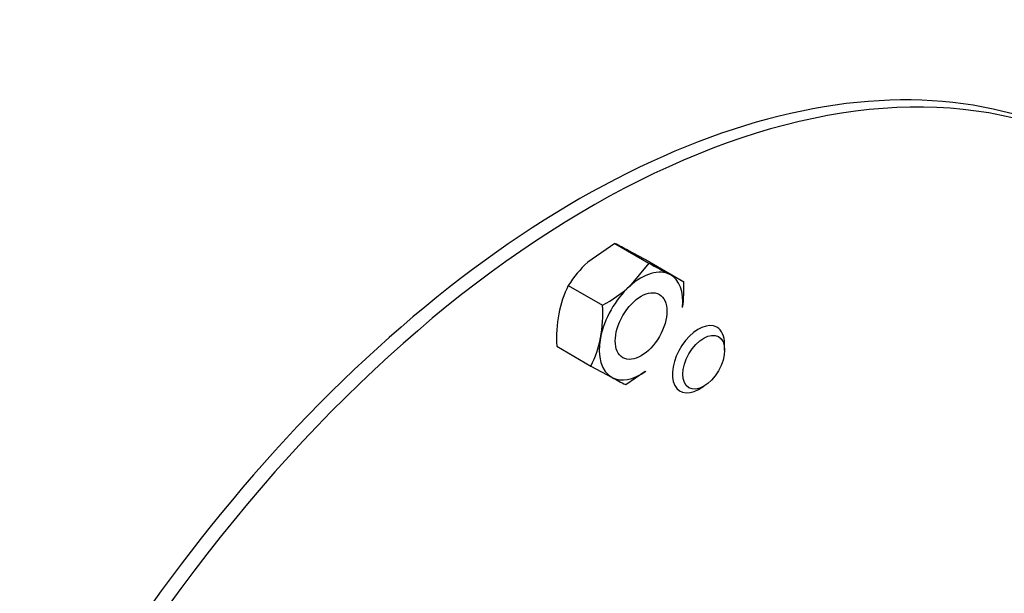
# Model space of a CAD drawing. Units: millimetres. Extents: x 1203 to 8675, y 884 to 7992.
# Drawn here: x 2138 to 2205, y 7274 to 7313 of the extents above; entities that cross this region are included whole.
import ezdxf

# ---------------------------------------------------------------- set-up
doc = ezdxf.new("R2010")
doc.units = ezdxf.units.MM
doc.layers.add('Default', color=7, linetype='Continuous')
doc.layers.add('DUMMY_563404151-', color=7, linetype='Continuous')

# ---------------------------------------------------------------- blocks, each defined once
blk = doc.blocks.new('SE9')
at = {"layer": 'DUMMY_563404151-', "color": 7, "linetype": 'Continuous'}
for p, q in [((2178.232, 7297.699), (2176.41, 7296.417)), ((2178.232, 7297.699), (2180.555, 7296.357)), ((2180.583, 7296.438), (2179.155, 7297.214)), ((2180.555, 7296.357), (2179.239, 7294.784)), ((2180.583, 7296.438), (2182.906, 7295.096)), ((2182.906, 7295.096), (2181.983, 7295.581)), ((2175.093, 7294.845), (2177.416, 7293.503)), ((2174.305, 7290.73), (2176.628, 7289.389)), ((2185.677, 7290.464), (2185.677, 7290.872)), ((2176.628, 7289.389), (2178.056, 7288.612)), ((2178.979, 7288.128), (2180.293, 7289.052)), ((2183.909, 7287.81), (2184.262, 7288.014))]:
    blk.add_line(p, q, dxfattribs=at)
for centre, radius, start, end in [((2156.183, 7254.601), 48.41, 61.67205, 62.90562), ((2181.674, 7290.672), 7.792, 132.4979, 147.62458), ((2270.329, 7459.774), 186.451, 241.21773, 241.71719), ((2181.883, 7291.482), 7.577, 153.65423, 168.9596), ((2172.631, 7302.247), 9.967, 298.69473, 311.52516), ((2173.002, 7294.626), 9.915, 352.64325, 2.71702), ((2167.512, 7293.033), 9.915, 349.93237, 2.71702), ((2184.2, 7291.2), 9.906, 169.92632, 182.72307), ((2169.841, 7292.75), 7.574, 333.65154, 348.96229), ((2201.028, 7331.225), 48.41, 241.67205, 242.90562)]:
    blk.add_arc(centre, radius, start, end, dxfattribs=at)
for centre, major_axis, start_param, end_param in [((2176.626, 7243.025), (35, 60.622), 0, 3.951411), ((2175.777, 7243.515), (35, 60.622), 0, 3.141593), ((2180.02, 7292.097), (2, 3.464), 0.018025, 1.065222), ((2180.02, 7292.097), (-2, -3.464), 2.245928, 3.159617), ((2180.02, 7292.097), (2, 3.464), 1.065222, 2.11242), ((2183.909, 7289.851), (1.25, 2.165), 0, 3.926991), ((2183.909, 7289.851), (1.25, 2.165), 5.497787, 6.283185), ((2180.02, 7292.097), (2, 3.464), 2.11242, 3.159617), ((2180.02, 7292.097), (-2, -3.464), 0.018025, 0.895665)]:
    blk.add_ellipse(centre, major_axis=major_axis, ratio=0.57735, start_param=start_param, end_param=end_param, dxfattribs=at)
for centre, major_axis in [((2180.02, 7292.097), (1.237, 2.143)), ((2184.262, 7289.647), (1, 1.732))]:
    blk.add_ellipse(centre, major_axis=major_axis, ratio=0.57735, dxfattribs=at)

msp = doc.modelspace()

# ---------------------------------------------------------------- block references
at = {"layer": 'Default'}
msp.add_blockref('SE9', (0, 0), dxfattribs=at)

doc.saveas('drawing.dxf')
